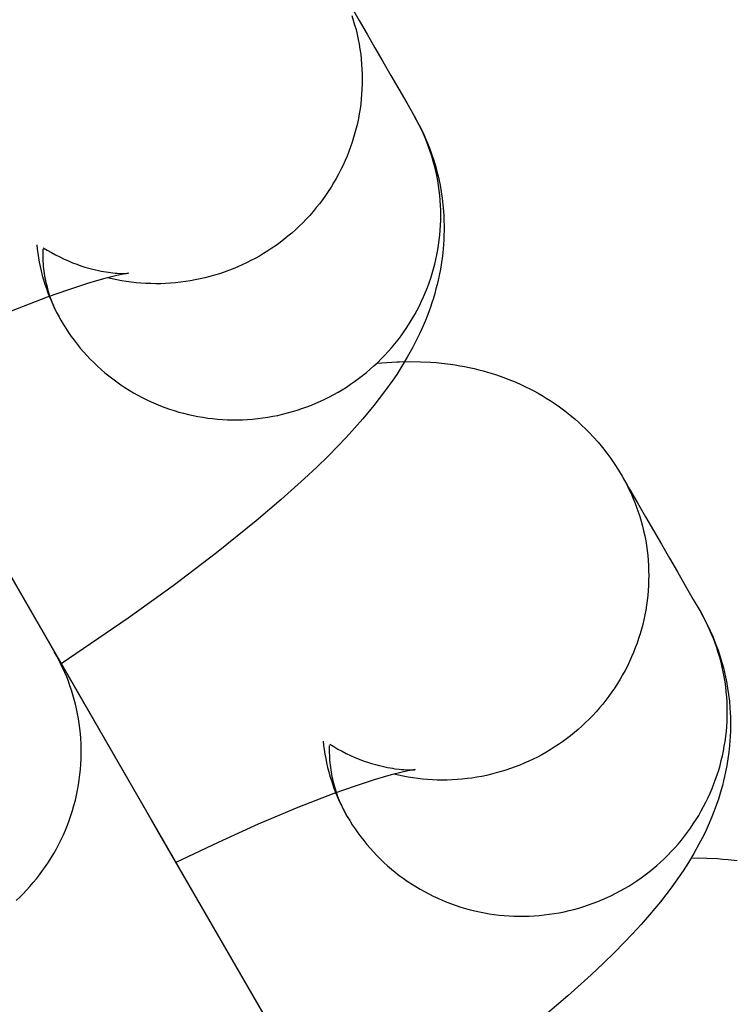
# Model space of a CAD drawing. Units: millimetres. Extents: x -30814 to 16737, y -7679 to 6609.
# Drawn here: x -23091 to -23078, y -2045 to -2026 of the extents above; entities that cross this region are included whole.
import ezdxf

# ---------------------------------------------------------------- set-up
doc = ezdxf.new("R2010")
doc.units = ezdxf.units.MM
doc.layers.add('Make2D', color=7, linetype='Continuous', true_color=0x000000)

msp = doc.modelspace()

# ---------------------------------------------------------------- linework, layer by layer
at = {"layer": 'Make2D', "lineweight": -3}
for points in [[(-23085.346, -2025.033), (-23085.2, -2025.286), (-23085.045, -2025.553), (-23084.891, -2025.821), (-23084.736, -2026.089), (-23084.582, -2026.356), (-23084.427, -2026.624), (-23084.273, -2026.892), (-23084.118, -2027.159), (-23083.963, -2027.427), (-23083.818, -2027.68)], [(-23085.033, -2025.725), (-23085.003, -2025.816), (-23084.976, -2025.909), (-23084.95, -2026.002), (-23084.927, -2026.097), (-23084.907, -2026.192), (-23084.889, -2026.287), (-23084.873, -2026.383), (-23084.859, -2026.48), (-23084.848, -2026.577), (-23084.84, -2026.674), (-23084.834, -2026.771), (-23084.83, -2026.868), (-23084.829, -2026.965), (-23084.83, -2027.062), (-23084.834, -2027.159), (-23084.84, -2027.256), (-23084.848, -2027.352), (-23084.859, -2027.448), (-23084.872, -2027.543), (-23084.887, -2027.638), (-23084.904, -2027.732), (-23084.924, -2027.825), (-23084.946, -2027.917), (-23084.97, -2028.008), (-23084.996, -2028.099), (-23085.025, -2028.19), (-23085.056, -2028.28), (-23085.089, -2028.37), (-23085.124, -2028.459), (-23085.162, -2028.548), (-23085.202, -2028.636), (-23085.245, -2028.723), (-23085.289, -2028.81), (-23085.336, -2028.896), (-23085.385, -2028.98), (-23085.436, -2029.064), (-23085.489, -2029.146), (-23085.545, -2029.228), (-23085.602, -2029.308), (-23085.662, -2029.386), (-23085.723, -2029.463), (-23085.786, -2029.539), (-23085.851, -2029.613), (-23085.918, -2029.685), (-23085.986, -2029.755), (-23086.056, -2029.824), (-23086.128, -2029.891), (-23086.201, -2029.956), (-23086.275, -2030.019), (-23086.351, -2030.08), (-23086.428, -2030.139), (-23086.506, -2030.196), (-23086.585, -2030.251), (-23086.665, -2030.304), (-23086.746, -2030.355), (-23086.828, -2030.403), (-23086.91, -2030.449), (-23086.993, -2030.493), (-23087.077, -2030.536), (-23087.163, -2030.576), (-23087.25, -2030.615), (-23087.338, -2030.651), (-23087.427, -2030.686), (-23087.517, -2030.719), (-23087.608, -2030.749), (-23087.701, -2030.778), (-23087.793, -2030.804), (-23087.887, -2030.828), (-23087.981, -2030.85), (-23088.076, -2030.869), (-23088.172, -2030.886), (-23088.267, -2030.901), (-23088.363, -2030.914), (-23088.46, -2030.924), (-23088.556, -2030.932), (-23088.653, -2030.938), (-23088.749, -2030.941), (-23088.845, -2030.942), (-23088.942, -2030.94), (-23089.037, -2030.937), (-23089.133, -2030.931), (-23089.228, -2030.922), (-23089.322, -2030.912), (-23089.416, -2030.899), (-23089.51, -2030.884), (-23089.602, -2030.867), (-23089.694, -2030.848), (-23089.784, -2030.826)], [(-23090.692, -2031.649), (-23090.644, -2031.729), (-23090.594, -2031.809), (-23090.542, -2031.888), (-23090.487, -2031.966), (-23090.431, -2032.042), (-23090.372, -2032.118), (-23090.312, -2032.192), (-23090.249, -2032.265), (-23090.185, -2032.337), (-23090.118, -2032.407), (-23090.05, -2032.476), (-23089.98, -2032.543), (-23089.908, -2032.608), (-23089.834, -2032.672), (-23089.759, -2032.733), (-23089.682, -2032.793), (-23089.604, -2032.851), (-23089.524, -2032.907), (-23089.443, -2032.961), (-23089.36, -2033.013), (-23089.277, -2033.063), (-23089.192, -2033.11), (-23089.106, -2033.155), (-23089.02, -2033.199), (-23088.932, -2033.239), (-23088.844, -2033.278), (-23088.755, -2033.314), (-23088.665, -2033.348), (-23088.575, -2033.38), (-23088.485, -2033.41), (-23088.394, -2033.437), (-23088.303, -2033.462), (-23088.211, -2033.484), (-23088.118, -2033.505), (-23088.025, -2033.523), (-23087.93, -2033.539), (-23087.835, -2033.553), (-23087.74, -2033.565), (-23087.643, -2033.574), (-23087.546, -2033.582), (-23087.449, -2033.586), (-23087.351, -2033.589), (-23087.254, -2033.588), (-23087.156, -2033.586), (-23087.058, -2033.581), (-23086.96, -2033.574), (-23086.862, -2033.564), (-23086.764, -2033.552), (-23086.667, -2033.537), (-23086.57, -2033.52), (-23086.473, -2033.501), (-23086.377, -2033.479), (-23086.282, -2033.455), (-23086.187, -2033.429), (-23086.094, -2033.4), (-23086.001, -2033.37), (-23085.909, -2033.337), (-23085.818, -2033.302), (-23085.729, -2033.265), (-23085.64, -2033.226), (-23085.553, -2033.185), (-23085.467, -2033.142), (-23085.383, -2033.097), (-23085.3, -2033.05), (-23085.218, -2033.002), (-23085.137, -2032.951), (-23085.057, -2032.898), (-23084.978, -2032.843), (-23084.9, -2032.786), (-23084.823, -2032.727), (-23084.747, -2032.666), (-23084.673, -2032.603), (-23084.6, -2032.538), (-23084.528, -2032.471), (-23084.458, -2032.402), (-23084.39, -2032.332), (-23084.323, -2032.26), (-23084.258, -2032.186), (-23084.195, -2032.11), (-23084.133, -2032.033), (-23084.074, -2031.955), (-23084.017, -2031.875), (-23083.961, -2031.793), (-23083.908, -2031.711), (-23083.857, -2031.627), (-23083.808, -2031.543), (-23083.761, -2031.457), (-23083.716, -2031.37), (-23083.674, -2031.283), (-23083.634, -2031.195), (-23083.596, -2031.106), (-23083.561, -2031.017), (-23083.528, -2030.927), (-23083.497, -2030.837), (-23083.468, -2030.746), (-23083.442, -2030.655), (-23083.418, -2030.564), (-23083.396, -2030.472), (-23083.376, -2030.379), (-23083.359, -2030.285), (-23083.343, -2030.19), (-23083.33, -2030.095), (-23083.32, -2029.999), (-23083.311, -2029.903), (-23083.305, -2029.806), (-23083.302, -2029.709), (-23083.301, -2029.612), (-23083.302, -2029.515), (-23083.305, -2029.418), (-23083.312, -2029.321), (-23083.32, -2029.223), (-23083.331, -2029.127), (-23083.345, -2029.03), (-23083.36, -2028.934), (-23083.379, -2028.839), (-23083.399, -2028.744), (-23083.422, -2028.649), (-23083.447, -2028.556), (-23083.475, -2028.463), (-23083.505, -2028.371), (-23083.537, -2028.281), (-23083.571, -2028.191), (-23083.607, -2028.103), (-23083.645, -2028.015), (-23083.685, -2027.929), (-23083.728, -2027.845), (-23083.772, -2027.762), (-23083.818, -2027.68)], [(-23083.818, -2027.68), (-23083.752, -2027.798), (-23083.69, -2027.919), (-23083.631, -2028.041), (-23083.577, -2028.164), (-23083.527, -2028.289), (-23083.481, -2028.416), (-23083.438, -2028.543), (-23083.4, -2028.672), (-23083.376, -2028.761), (-23083.354, -2028.849), (-23083.334, -2028.938), (-23083.316, -2029.027), (-23083.294, -2029.154), (-23083.275, -2029.281), (-23083.261, -2029.408), (-23083.25, -2029.534), (-23083.244, -2029.627), (-23083.24, -2029.72), (-23083.238, -2029.812), (-23083.238, -2029.904), (-23083.24, -2029.995), (-23083.244, -2030.086), (-23083.249, -2030.177), (-23083.257, -2030.267), (-23083.27, -2030.398), (-23083.288, -2030.528), (-23083.309, -2030.657), (-23083.333, -2030.783), (-23083.352, -2030.871), (-23083.373, -2030.958), (-23083.395, -2031.044), (-23083.418, -2031.129), (-23083.445, -2031.221), (-23083.473, -2031.311), (-23083.503, -2031.4), (-23083.534, -2031.487), (-23083.567, -2031.573), (-23083.6, -2031.657), (-23083.671, -2031.821), (-23083.714, -2031.917), (-23083.759, -2032.01), (-23083.852, -2032.19), (-23083.952, -2032.371), (-23084.057, -2032.545), (-23084.159, -2032.704), (-23084.236, -2032.818), (-23084.394, -2033.04), (-23084.497, -2033.175), (-23084.602, -2033.308), (-23084.819, -2033.569), (-23084.978, -2033.751), (-23085.143, -2033.93), (-23085.313, -2034.109), (-23085.488, -2034.287), (-23085.714, -2034.507), (-23085.95, -2034.729), (-23086.404, -2035.138), (-23086.891, -2035.553), (-23087.666, -2036.176), (-23088.508, -2036.814), (-23089.382, -2037.443), (-23090.685, -2038.33)], [(-23096.341, -2028.532), (-23094.031, -2032.533), (-23091.042, -2037.709)], [(-23091.16, -2030.184), (-23091.151, -2030.267), (-23091.141, -2030.35), (-23091.127, -2030.436), (-23091.112, -2030.522), (-23091.094, -2030.608), (-23091.074, -2030.694), (-23091.052, -2030.78), (-23091.028, -2030.866), (-23091.002, -2030.952), (-23090.973, -2031.037), (-23090.944, -2031.116), (-23090.914, -2031.194), (-23090.881, -2031.271), (-23090.847, -2031.348), (-23090.811, -2031.425), (-23090.773, -2031.5), (-23090.733, -2031.575), (-23090.692, -2031.649)], [(-23091.034, -2030.242), (-23090.954, -2030.291), (-23090.874, -2030.337), (-23090.793, -2030.381), (-23090.713, -2030.422), (-23090.628, -2030.462), (-23090.544, -2030.499), (-23090.462, -2030.533), (-23090.38, -2030.564), (-23090.3, -2030.592), (-23090.221, -2030.617), (-23090.145, -2030.64), (-23090.07, -2030.66), (-23090.015, -2030.673), (-23089.961, -2030.685), (-23089.909, -2030.696), (-23089.859, -2030.705), (-23089.811, -2030.713), (-23089.765, -2030.719), (-23089.681, -2030.73), (-23089.636, -2030.734), (-23089.594, -2030.737), (-23089.522, -2030.741), (-23089.462, -2030.742), (-23089.418, -2030.741), (-23089.385, -2030.739), (-23089.374, -2030.738)], [(-23090.692, -2031.649), (-23090.732, -2031.576), (-23090.77, -2031.501), (-23090.807, -2031.424), (-23090.841, -2031.346), (-23090.873, -2031.265), (-23090.902, -2031.182), (-23090.929, -2031.097), (-23090.953, -2031.01), (-23090.964, -2030.966), (-23090.975, -2030.922), (-23090.984, -2030.878), (-23090.993, -2030.833), (-23091.001, -2030.787), (-23091.008, -2030.742), (-23091.014, -2030.696), (-23091.02, -2030.649), (-23091.025, -2030.603), (-23091.029, -2030.556), (-23091.032, -2030.509), (-23091.034, -2030.462), (-23091.036, -2030.415), (-23091.036, -2030.367), (-23091.036, -2030.32), (-23091.035, -2030.272)], [(-23089.372, -2030.738), (-23089.372, -2030.738), (-23089.372, -2030.738), (-23089.372, -2030.738), (-23089.372, -2030.738), (-23089.372, -2030.738), (-23089.372, -2030.738), (-23089.372, -2030.738), (-23089.372, -2030.738), (-23089.374, -2030.738), (-23089.384, -2030.74), (-23089.405, -2030.743), (-23089.472, -2030.754), (-23089.541, -2030.768), (-23089.626, -2030.787), (-23089.836, -2030.84), (-23089.995, -2030.885), (-23090.17, -2030.937), (-23090.539, -2031.058), (-23090.954, -2031.205), (-23091.654, -2031.477)], [(-23094.026, -2032.543), (-23089.079, -2041.111), (-23088.769, -2041.648), (-23086.769, -2045.111)], [(-23084.545, -2032.487), (-23084.352, -2032.472), (-23084.156, -2032.461), (-23084.106, -2032.459), (-23083.904, -2032.456), (-23083.697, -2032.459), (-23083.494, -2032.469), (-23083.391, -2032.476), (-23083.286, -2032.486), (-23083.109, -2032.508), (-23083.019, -2032.521), (-23082.929, -2032.536), (-23082.838, -2032.552), (-23082.746, -2032.571), (-23082.654, -2032.591), (-23082.561, -2032.614), (-23082.475, -2032.636), (-23082.39, -2032.66), (-23082.304, -2032.686), (-23082.219, -2032.713), (-23082.097, -2032.756), (-23081.975, -2032.802), (-23081.854, -2032.851), (-23081.733, -2032.905), (-23081.651, -2032.944), (-23081.57, -2032.984), (-23081.49, -2033.027), (-23081.41, -2033.071), (-23081.33, -2033.117), (-23081.251, -2033.164), (-23081.173, -2033.214), (-23081.095, -2033.266), (-23080.991, -2033.338), (-23080.889, -2033.415), (-23080.788, -2033.494), (-23080.69, -2033.577), (-23080.622, -2033.637), (-23080.555, -2033.699), (-23080.489, -2033.762), (-23080.424, -2033.827), (-23080.332, -2033.924), (-23080.242, -2034.025), (-23080.156, -2034.128), (-23080.073, -2034.234), (-23079.993, -2034.343), (-23079.916, -2034.454), (-23079.843, -2034.568), (-23079.773, -2034.684)], [(-23079.773, -2034.684), (-23079.728, -2034.766), (-23079.684, -2034.849), (-23079.641, -2034.934), (-23079.601, -2035.02), (-23079.563, -2035.107), (-23079.527, -2035.196), (-23079.492, -2035.285), (-23079.461, -2035.376), (-23079.431, -2035.468), (-23079.403, -2035.56), (-23079.378, -2035.654), (-23079.355, -2035.748), (-23079.334, -2035.843), (-23079.316, -2035.939), (-23079.3, -2036.035), (-23079.287, -2036.131), (-23079.276, -2036.228), (-23079.267, -2036.325), (-23079.261, -2036.422), (-23079.258, -2036.52), (-23079.256, -2036.617), (-23079.258, -2036.714), (-23079.261, -2036.811), (-23079.267, -2036.907), (-23079.276, -2037.004), (-23079.286, -2037.099), (-23079.299, -2037.195), (-23079.315, -2037.289), (-23079.332, -2037.383), (-23079.352, -2037.476), (-23079.374, -2037.569), (-23079.398, -2037.66), (-23079.424, -2037.751), (-23079.453, -2037.841), (-23079.483, -2037.931), (-23079.517, -2038.021), (-23079.552, -2038.11), (-23079.59, -2038.199), (-23079.63, -2038.287), (-23079.672, -2038.375), (-23079.717, -2038.461), (-23079.764, -2038.547), (-23079.813, -2038.632), (-23079.864, -2038.715), (-23079.917, -2038.798), (-23079.972, -2038.879), (-23080.03, -2038.959), (-23080.089, -2039.038), (-23080.151, -2039.115), (-23080.214, -2039.19), (-23080.279, -2039.264), (-23080.345, -2039.336), (-23080.414, -2039.407), (-23080.484, -2039.476), (-23080.555, -2039.542), (-23080.628, -2039.607), (-23080.703, -2039.671), (-23080.779, -2039.732), (-23080.856, -2039.791), (-23080.934, -2039.848), (-23081.013, -2039.903), (-23081.093, -2039.955), (-23081.174, -2040.006), (-23081.256, -2040.055), (-23081.337, -2040.101), (-23081.42, -2040.145), (-23081.505, -2040.187), (-23081.59, -2040.228), (-23081.677, -2040.266), (-23081.765, -2040.303), (-23081.855, -2040.338), (-23081.945, -2040.37), (-23082.036, -2040.401), (-23082.128, -2040.429), (-23082.221, -2040.455), (-23082.315, -2040.479), (-23082.409, -2040.501), (-23082.504, -2040.521), (-23082.599, -2040.538), (-23082.695, -2040.553), (-23082.791, -2040.565), (-23082.887, -2040.576), (-23082.984, -2040.584), (-23083.08, -2040.589), (-23083.177, -2040.592), (-23083.273, -2040.593), (-23083.369, -2040.592), (-23083.465, -2040.588), (-23083.561, -2040.582), (-23083.656, -2040.574), (-23083.75, -2040.563), (-23083.844, -2040.55), (-23083.937, -2040.535), (-23084.03, -2040.518), (-23084.121, -2040.499), (-23084.212, -2040.478)], [(-23079.773, -2034.684), (-23079.628, -2034.937), (-23079.473, -2035.205), (-23079.318, -2035.473), (-23079.164, -2035.74), (-23079.009, -2036.008), (-23078.855, -2036.276), (-23078.7, -2036.543), (-23078.546, -2036.811), (-23078.391, -2037.079), (-23078.245, -2037.331)], [(-23079.773, -2034.684), (-23079.773, -2034.684)], [(-23092.38, -2035.394), (-23092.38, -2035.394), (-23083.507, -2050.762), (-23083.196, -2051.3), (-23081.197, -2054.763)], [(-23092.34, -2035.462), (-23090.811, -2038.109)], [(-23085.119, -2041.3), (-23085.072, -2041.381), (-23085.022, -2041.46), (-23084.969, -2041.539), (-23084.915, -2041.617), (-23084.859, -2041.694), (-23084.8, -2041.769), (-23084.74, -2041.844), (-23084.677, -2041.917), (-23084.612, -2041.988), (-23084.546, -2042.059), (-23084.478, -2042.127), (-23084.407, -2042.194), (-23084.335, -2042.26), (-23084.262, -2042.323), (-23084.187, -2042.385), (-23084.11, -2042.445), (-23084.031, -2042.503), (-23083.952, -2042.559), (-23083.87, -2042.612), (-23083.788, -2042.664), (-23083.704, -2042.714), (-23083.62, -2042.762), (-23083.534, -2042.807), (-23083.447, -2042.85), (-23083.36, -2042.891), (-23083.272, -2042.929), (-23083.183, -2042.966), (-23083.093, -2043), (-23083.003, -2043.032), (-23082.912, -2043.061), (-23082.822, -2043.088), (-23082.73, -2043.113), (-23082.639, -2043.136), (-23082.546, -2043.156), (-23082.453, -2043.175), (-23082.358, -2043.191), (-23082.263, -2043.205), (-23082.167, -2043.217), (-23082.071, -2043.226), (-23081.974, -2043.233), (-23081.877, -2043.238), (-23081.779, -2043.24), (-23081.681, -2043.24), (-23081.583, -2043.237), (-23081.485, -2043.233), (-23081.387, -2043.225), (-23081.289, -2043.215), (-23081.192, -2043.203), (-23081.094, -2043.189), (-23080.997, -2043.172), (-23080.901, -2043.152), (-23080.805, -2043.131), (-23080.71, -2043.107), (-23080.615, -2043.081), (-23080.521, -2043.052), (-23080.428, -2043.021), (-23080.337, -2042.988), (-23080.246, -2042.953), (-23080.156, -2042.916), (-23080.068, -2042.877), (-23079.981, -2042.836), (-23079.895, -2042.793), (-23079.81, -2042.748), (-23079.728, -2042.702), (-23079.646, -2042.653), (-23079.565, -2042.602), (-23079.485, -2042.55), (-23079.405, -2042.495), (-23079.327, -2042.438), (-23079.25, -2042.379), (-23079.175, -2042.317), (-23079.1, -2042.254), (-23079.027, -2042.189), (-23078.956, -2042.123), (-23078.886, -2042.054), (-23078.817, -2041.983), (-23078.75, -2041.911), (-23078.685, -2041.837), (-23078.622, -2041.762), (-23078.561, -2041.685), (-23078.502, -2041.606), (-23078.444, -2041.526), (-23078.389, -2041.445), (-23078.336, -2041.362), (-23078.284, -2041.279), (-23078.235, -2041.194), (-23078.189, -2041.108), (-23078.144, -2041.022), (-23078.102, -2040.934), (-23078.062, -2040.846), (-23078.024, -2040.757), (-23077.988, -2040.668), (-23077.955, -2040.578), (-23077.924, -2040.488), (-23077.896, -2040.398), (-23077.87, -2040.307), (-23077.846, -2040.215), (-23077.824, -2040.123), (-23077.804, -2040.03), (-23077.786, -2039.936), (-23077.771, -2039.842), (-23077.758, -2039.746), (-23077.747, -2039.651), (-23077.739, -2039.554), (-23077.733, -2039.458), (-23077.729, -2039.361), (-23077.728, -2039.264), (-23077.729, -2039.166), (-23077.733, -2039.069), (-23077.739, -2038.972), (-23077.748, -2038.875), (-23077.759, -2038.778), (-23077.772, -2038.682), (-23077.788, -2038.586), (-23077.806, -2038.49), (-23077.827, -2038.395), (-23077.85, -2038.301), (-23077.875, -2038.207), (-23077.903, -2038.115), (-23077.932, -2038.023), (-23077.964, -2037.932), (-23077.998, -2037.843), (-23078.035, -2037.754), (-23078.073, -2037.667), (-23078.113, -2037.581), (-23078.155, -2037.496), (-23078.199, -2037.413), (-23078.245, -2037.331)], [(-23078.245, -2037.331), (-23078.179, -2037.45), (-23078.117, -2037.57), (-23078.059, -2037.692), (-23078.005, -2037.816), (-23077.955, -2037.941), (-23077.908, -2038.067), (-23077.866, -2038.195), (-23077.828, -2038.324), (-23077.804, -2038.412), (-23077.782, -2038.501), (-23077.762, -2038.59), (-23077.744, -2038.679), (-23077.722, -2038.806), (-23077.703, -2038.932), (-23077.688, -2039.059), (-23077.677, -2039.186), (-23077.672, -2039.279), (-23077.668, -2039.371), (-23077.666, -2039.463), (-23077.666, -2039.555), (-23077.668, -2039.647), (-23077.671, -2039.738), (-23077.677, -2039.828), (-23077.684, -2039.918), (-23077.698, -2040.05), (-23077.716, -2040.18), (-23077.737, -2040.308), (-23077.761, -2040.435), (-23077.78, -2040.523), (-23077.8, -2040.61), (-23077.822, -2040.696), (-23077.846, -2040.781), (-23077.873, -2040.872), (-23077.901, -2040.963), (-23077.931, -2041.051), (-23077.962, -2041.138), (-23077.994, -2041.224), (-23078.028, -2041.308), (-23078.098, -2041.473), (-23078.142, -2041.568), (-23078.187, -2041.661), (-23078.279, -2041.842), (-23078.38, -2042.023), (-23078.485, -2042.197), (-23078.587, -2042.356), (-23078.664, -2042.47), (-23078.822, -2042.691), (-23078.924, -2042.827), (-23079.029, -2042.96), (-23079.246, -2043.221), (-23079.406, -2043.402), (-23079.57, -2043.582), (-23079.74, -2043.76), (-23079.916, -2043.938), (-23080.142, -2044.159), (-23080.377, -2044.381), (-23080.832, -2044.789), (-23081.318, -2045.204)], [(-23091.559, -2042.936), (-23091.49, -2042.871), (-23091.422, -2042.803), (-23091.356, -2042.733), (-23091.291, -2042.661), (-23091.227, -2042.587), (-23091.165, -2042.511), (-23091.104, -2042.434), (-23091.045, -2042.354), (-23090.988, -2042.273), (-23090.932, -2042.19), (-23090.879, -2042.105), (-23090.827, -2042.019), (-23090.778, -2041.931), (-23090.731, -2041.842), (-23090.685, -2041.751), (-23090.642, -2041.659), (-23090.602, -2041.566), (-23090.564, -2041.471), (-23090.528, -2041.376), (-23090.494, -2041.28), (-23090.463, -2041.182), (-23090.435, -2041.084), (-23090.409, -2040.986), (-23090.386, -2040.887), (-23090.365, -2040.787), (-23090.347, -2040.687), (-23090.332, -2040.587), (-23090.319, -2040.486), (-23090.309, -2040.386), (-23090.301, -2040.285), (-23090.296, -2040.185), (-23090.294, -2040.085), (-23090.294, -2039.985), (-23090.297, -2039.886), (-23090.302, -2039.787), (-23090.31, -2039.689), (-23090.32, -2039.591), (-23090.333, -2039.495), (-23090.347, -2039.399), (-23090.365, -2039.304), (-23090.384, -2039.21), (-23090.406, -2039.117), (-23090.429, -2039.026), (-23090.455, -2038.935), (-23090.483, -2038.846), (-23090.513, -2038.758), (-23090.544, -2038.672), (-23090.577, -2038.587), (-23090.613, -2038.503), (-23090.649, -2038.421), (-23090.688, -2038.341), (-23090.727, -2038.262), (-23090.768, -2038.185), (-23090.811, -2038.109)], [(-23090.8, -2038.128), (-23085.239, -2047.761)], [(-23085.588, -2039.835), (-23085.579, -2039.918), (-23085.568, -2040.001), (-23085.555, -2040.088), (-23085.54, -2040.174), (-23085.522, -2040.26), (-23085.502, -2040.346), (-23085.48, -2040.432), (-23085.456, -2040.518), (-23085.429, -2040.603), (-23085.401, -2040.688), (-23085.372, -2040.767), (-23085.341, -2040.845), (-23085.309, -2040.923), (-23085.275, -2041), (-23085.238, -2041.076), (-23085.201, -2041.152), (-23085.161, -2041.226), (-23085.119, -2041.3)], [(-23085.119, -2041.3), (-23085.16, -2041.228), (-23085.198, -2041.153), (-23085.234, -2041.076), (-23085.269, -2040.997), (-23085.301, -2040.916), (-23085.33, -2040.833), (-23085.357, -2040.748), (-23085.381, -2040.662), (-23085.392, -2040.618), (-23085.402, -2040.574), (-23085.412, -2040.529), (-23085.421, -2040.484), (-23085.429, -2040.439), (-23085.436, -2040.393), (-23085.442, -2040.347), (-23085.448, -2040.301), (-23085.453, -2040.254), (-23085.457, -2040.208), (-23085.46, -2040.161), (-23085.462, -2040.114), (-23085.463, -2040.066), (-23085.464, -2040.019), (-23085.464, -2039.971), (-23085.463, -2039.923)], [(-23085.461, -2039.893), (-23085.382, -2039.942), (-23085.301, -2039.989), (-23085.221, -2040.032), (-23085.141, -2040.073), (-23085.056, -2040.114), (-23084.972, -2040.151), (-23084.889, -2040.185), (-23084.808, -2040.216), (-23084.728, -2040.244), (-23084.649, -2040.269), (-23084.573, -2040.291), (-23084.498, -2040.311), (-23084.442, -2040.325), (-23084.389, -2040.337), (-23084.337, -2040.347), (-23084.287, -2040.356), (-23084.239, -2040.364), (-23084.193, -2040.371), (-23084.108, -2040.381), (-23084.063, -2040.385), (-23084.022, -2040.389), (-23083.95, -2040.392), (-23083.89, -2040.393), (-23083.846, -2040.392), (-23083.813, -2040.391), (-23083.801, -2040.39)], [(-23083.8, -2040.39), (-23083.8, -2040.39), (-23083.8, -2040.39), (-23083.8, -2040.39), (-23083.8, -2040.39), (-23083.8, -2040.39), (-23083.8, -2040.39), (-23083.8, -2040.39), (-23083.8, -2040.39), (-23083.801, -2040.39), (-23083.812, -2040.391), (-23083.832, -2040.394), (-23083.9, -2040.406), (-23083.969, -2040.42), (-23084.054, -2040.439), (-23084.264, -2040.492), (-23084.422, -2040.536), (-23084.598, -2040.589), (-23084.967, -2040.709), (-23085.381, -2040.856), (-23086.082, -2041.128), (-23086.853, -2041.453), (-23087.633, -2041.804), (-23088.454, -2042.195)], [(-23078.43, -2042.108), (-23078.279, -2042.107), (-23078.124, -2042.11), (-23077.921, -2042.12), (-23077.818, -2042.128), (-23077.714, -2042.138), (-23077.536, -2042.159)]]:
    msp.add_lwpolyline(points, dxfattribs=at)

doc.saveas('drawing.dxf')
